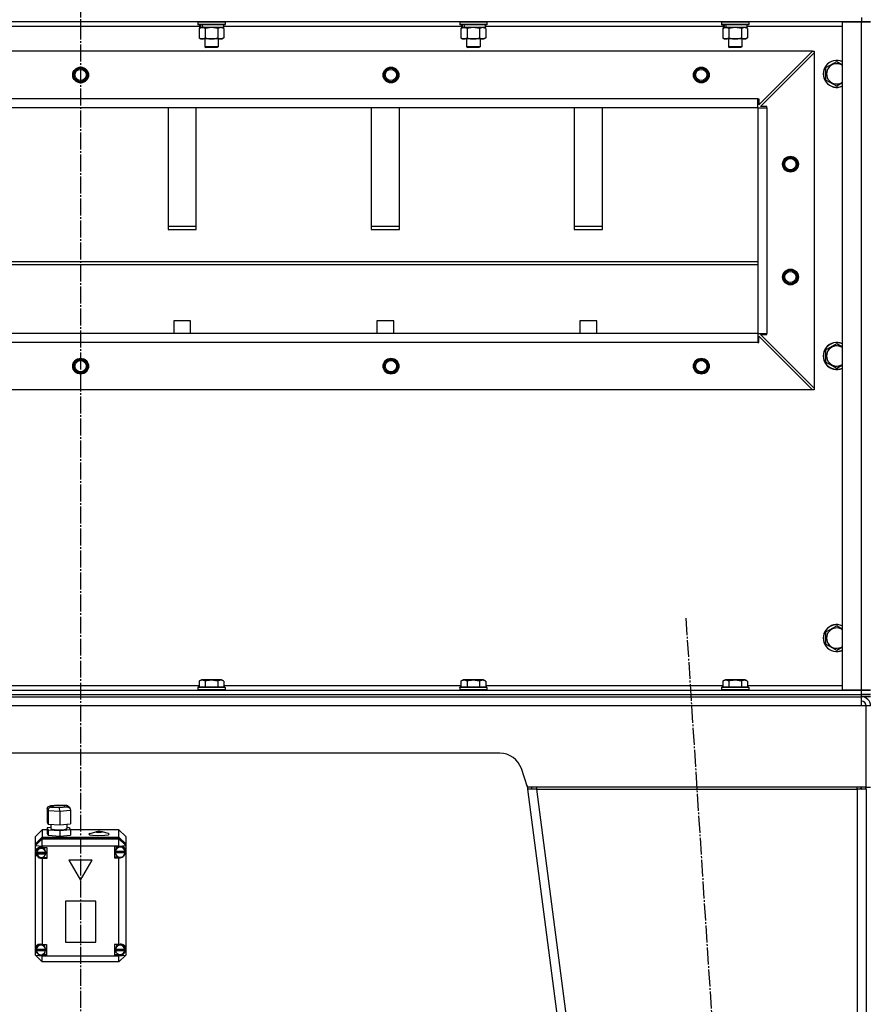
# Model space of a CAD drawing. Units: millimetres. Extents: x 0 to 32620, y -11 to 22275.
# Drawn here: x 24220 to 24972, y 15804 to 16676 of the extents above; entities that cross this region are included whole.
import ezdxf

# ---------------------------------------------------------------- set-up
doc = ezdxf.new("R2010")
doc.units = ezdxf.units.MM
doc.linetypes.add('K5LT_AXLED', pattern=[19.5, 15, -1.5, 1.5, -1.5])
doc.linetypes.add('K5LT_THIN', pattern=[0])
for name, color, linetype, true_color in [('OSI', 2, 'Continuous', 0xffff00), ('R', 1, 'Continuous', 0xff0000), ('WELDING', 7, 'Continuous', 0xffffff)]:
    doc.layers.add(name, color=color, linetype=linetype, true_color=true_color)

msp = doc.modelspace()

# ---------------------------------------------------------------- linework, layer by layer
at = {"layer": 'OSI', "color": 30, "linetype": 'K5LT_AXLED', "lineweight": 30, "true_color": 0xff8000}
for p, q in [((24274.23, 18604.28), (24274.23, 15133.28)), ((24810.53, 16145.97), (24934.93, 14226.59))]:
    msp.add_line(p, q, dxfattribs=at)
at = {"layer": 'R', "color": 7, "linetype": 'K5LT_THIN', "lineweight": 30}
for p, q in [((24966.23, 16674.28), (23582.23, 16674.28)), ((24378.23, 16673.98), (24378.41, 16674.28)), ((24378.23, 16673.98), (24378.23, 16672.08)), ((24402.23, 16673.98), (24378.23, 16673.98)), ((24402.23, 16673.98), (24402.06, 16674.28)), ((24402.23, 16673.98), (24402.23, 16672.08)), ((24610.23, 16673.98), (24610.41, 16674.28)), ((24610.23, 16673.98), (24610.23, 16672.08)), ((24634.23, 16673.98), (24610.23, 16673.98)), ((24634.23, 16673.98), (24634.06, 16674.28)), ((24634.23, 16673.98), (24634.23, 16672.08)), ((24842.23, 16673.98), (24842.41, 16674.28)), ((24842.23, 16673.98), (24842.23, 16672.08)), ((24866.23, 16673.98), (24842.23, 16673.98)), ((24866.23, 16673.98), (24866.06, 16674.28)), ((24866.23, 16673.98), (24866.23, 16672.08)), ((24949.23, 16082.28), (24949.23, 16674.28)), ((24949.23, 16674.28), (24966.23, 16674.28)), ((24966.23, 16678.28), (24966.23, 16674.28)), ((24966.23, 16674.28), (24974.23, 16674.28)), ((24966.23, 16082.28), (24966.23, 16674.28)), ((24974.23, 16674.28), (24966.23, 16674.28)), ((24379.73, 16670.28), (24168.73, 16670.28)), ((24402.23, 16672.08), (24378.23, 16672.08)), ((24378.23, 16672.08), (24378.41, 16671.78)), ((24402.06, 16671.78), (24378.41, 16671.78)), ((24379.26, 16668.43), (24380.73, 16669.28)), ((24379.26, 16668.43), (24379.26, 16660.13)), ((24379.73, 16671.78), (24379.73, 16669.28)), ((24380.68, 16669.28), (24379.73, 16669.28)), ((24380.68, 16669.28), (24381.55, 16669.28)), ((24381.55, 16669.28), (24382.01, 16669.28)), ((24382.01, 16669.28), (24382.51, 16669.28)), ((24400.73, 16669.28), (24382.51, 16669.28)), ((24384.75, 16668.43), (24384.75, 16660.13)), ((24395.72, 16668.43), (24395.72, 16660.13)), ((24401.2, 16668.43), (24399.73, 16669.28)), ((24400.73, 16671.78), (24400.73, 16669.28)), ((24611.73, 16670.28), (24400.73, 16670.28)), ((24401.2, 16668.43), (24401.2, 16660.13)), ((24402.23, 16672.08), (24402.06, 16671.78)), ((24634.23, 16672.08), (24610.23, 16672.08)), ((24610.23, 16672.08), (24610.41, 16671.78)), ((24634.06, 16671.78), (24610.41, 16671.78)), ((24611.26, 16668.43), (24612.73, 16669.28)), ((24611.26, 16668.43), (24611.26, 16660.13)), ((24611.73, 16671.78), (24611.73, 16669.28)), ((24612.68, 16669.28), (24611.73, 16669.28)), ((24612.68, 16669.28), (24613.55, 16669.28)), ((24613.55, 16669.28), (24614.01, 16669.28)), ((24614.01, 16669.28), (24614.51, 16669.28)), ((24632.73, 16669.28), (24614.51, 16669.28)), ((24616.75, 16668.43), (24616.75, 16660.13)), ((24627.72, 16668.43), (24627.72, 16660.13)), ((24633.2, 16668.43), (24631.73, 16669.28)), ((24632.73, 16671.78), (24632.73, 16669.28)), ((24843.73, 16670.28), (24632.73, 16670.28)), ((24633.2, 16668.43), (24633.2, 16660.13)), ((24634.23, 16672.08), (24634.06, 16671.78)), ((24866.23, 16672.08), (24842.23, 16672.08)), ((24842.23, 16672.08), (24842.41, 16671.78)), ((24866.06, 16671.78), (24842.41, 16671.78)), ((24843.26, 16668.43), (24844.73, 16669.28)), ((24843.26, 16668.43), (24843.26, 16660.13)), ((24843.73, 16671.78), (24843.73, 16669.28)), ((24844.68, 16669.28), (24843.73, 16669.28)), ((24844.68, 16669.28), (24845.55, 16669.28)), ((24845.55, 16669.28), (24846.01, 16669.28)), ((24846.01, 16669.28), (24846.51, 16669.28)), ((24864.73, 16669.28), (24846.51, 16669.28)), ((24848.75, 16668.43), (24848.75, 16660.13)), ((24859.72, 16668.43), (24859.72, 16660.13)), ((24865.2, 16668.43), (24863.73, 16669.28)), ((24864.73, 16671.78), (24864.73, 16669.28)), ((24949.23, 16670.28), (24864.73, 16670.28)), ((24865.2, 16668.43), (24865.2, 16660.13)), ((24866.23, 16672.08), (24866.06, 16671.78)), ((24379.26, 16660.13), (24380.73, 16659.28)), ((24382.01, 16659.28), (24380.73, 16659.28)), ((24399.73, 16659.28), (24382.01, 16659.28)), ((24384.23, 16659.28), (24384.23, 16652.36)), ((24396.23, 16659.28), (24396.23, 16652.36)), ((24401.2, 16660.13), (24399.73, 16659.28)), ((24611.26, 16660.13), (24612.73, 16659.28)), ((24614.01, 16659.28), (24612.73, 16659.28)), ((24631.73, 16659.28), (24614.01, 16659.28)), ((24616.23, 16659.28), (24616.23, 16652.36)), ((24628.23, 16659.28), (24628.23, 16652.36)), ((24633.2, 16660.13), (24631.73, 16659.28)), ((24843.26, 16660.13), (24844.73, 16659.28)), ((24846.01, 16659.28), (24844.73, 16659.28)), ((24863.73, 16659.28), (24846.01, 16659.28)), ((24848.23, 16659.28), (24848.23, 16652.36)), ((24860.23, 16659.28), (24860.23, 16652.36)), ((24865.2, 16660.13), (24863.73, 16659.28)), ((24922.73, 16648.28), (23625.73, 16648.28)), ((24396.23, 16652.36), (24384.23, 16652.36)), ((24384.23, 16652.36), (24385.23, 16651.78)), ((24395.23, 16651.78), (24385.23, 16651.78)), ((24396.23, 16652.36), (24395.23, 16651.78)), ((24628.23, 16652.36), (24616.23, 16652.36)), ((24616.23, 16652.36), (24617.23, 16651.78)), ((24627.23, 16651.78), (24617.23, 16651.78)), ((24628.23, 16652.36), (24627.23, 16651.78)), ((24860.23, 16652.36), (24848.23, 16652.36)), ((24848.23, 16652.36), (24849.23, 16651.78)), ((24859.23, 16651.78), (24849.23, 16651.78)), ((24860.23, 16652.36), (24859.23, 16651.78)), ((24875.23, 16600.78), (24922.73, 16648.28)), ((24922.73, 16648.28), (24924.23, 16648.28)), ((24924.23, 16648.28), (24924.23, 16646.78)), ((24876.73, 16599.28), (24924.23, 16646.78)), ((24924.23, 16646.78), (24924.23, 16349.78)), ((24934.73, 16633.77), (24944.23, 16639.25)), ((24934.73, 16622.8), (24934.73, 16633.77)), ((24944.23, 16617.31), (24934.73, 16622.8)), ((24874.23, 16606.28), (23674.23, 16606.28)), ((24874.23, 16598.28), (24874.23, 16606.28)), ((24874.23, 16606.28), (24875.23, 16606.28)), ((24875.23, 16606.28), (24875.23, 16600.78)), ((24874.23, 16598.28), (23674.23, 16598.28)), ((24351.73, 16598.28), (24351.73, 16490.37)), ((24376.73, 16490.37), (24376.73, 16598.28)), ((24531.73, 16598.28), (24531.73, 16490.37)), ((24556.73, 16490.37), (24556.73, 16598.28)), ((24711.73, 16598.28), (24711.73, 16490.37)), ((24736.73, 16490.37), (24736.73, 16598.28)), ((24874.23, 16598.28), (24874.23, 16398.28)), ((24874.23, 16598.28), (24882.23, 16598.28)), ((24874.23, 16598.28), (24874.23, 16398.28)), ((24882.23, 16599.28), (24876.73, 16599.28)), ((24882.23, 16598.28), (24882.23, 16599.28)), ((24882.23, 16598.28), (24882.23, 16398.28)), ((24376.73, 16492.94), (24351.73, 16492.94)), ((24351.73, 16490.37), (24376.73, 16490.37)), ((24556.73, 16492.94), (24531.73, 16492.94)), ((24531.73, 16490.37), (24556.73, 16490.37)), ((24736.73, 16492.94), (24711.73, 16492.94)), ((24711.73, 16490.37), (24736.73, 16490.37)), ((23674.23, 16461.94), (24874.23, 16461.94)), ((23674.23, 16459.37), (24874.23, 16459.37)), ((24356.73, 16409.37), (24356.73, 16398.28)), ((24371.73, 16409.37), (24356.73, 16409.37)), ((24371.73, 16398.28), (24371.73, 16409.37)), ((24551.73, 16409.37), (24536.73, 16409.37)), ((24536.73, 16409.37), (24536.73, 16398.28)), ((24551.73, 16398.28), (24551.73, 16409.37)), ((24716.73, 16409.37), (24716.73, 16398.28)), ((24731.73, 16409.37), (24716.73, 16409.37)), ((24731.73, 16398.28), (24731.73, 16409.37)), ((24874.23, 16398.28), (23674.23, 16398.28)), ((24874.23, 16398.28), (23674.23, 16398.28)), ((24874.23, 16398.28), (24874.23, 16390.28)), ((24874.23, 16398.28), (24882.23, 16398.28)), ((24875.23, 16390.28), (24875.23, 16395.78)), ((24875.23, 16395.78), (24922.73, 16348.28)), ((24876.73, 16397.28), (24882.23, 16397.28)), ((24924.23, 16349.78), (24876.73, 16397.28)), ((24882.23, 16397.28), (24882.23, 16398.28)), ((24874.23, 16390.28), (23674.23, 16390.28)), ((24874.23, 16390.28), (24875.23, 16390.28)), ((24934.73, 16383.77), (24944.23, 16389.25)), ((24934.73, 16372.8), (24934.73, 16383.77)), ((24944.23, 16367.31), (24934.73, 16372.8)), ((24922.73, 16348.28), (23625.73, 16348.28)), ((24924.23, 16348.28), (24922.73, 16348.28)), ((24924.23, 16349.78), (24924.23, 16348.28)), ((24934.73, 16133.77), (24944.23, 16139.25)), ((24934.73, 16122.8), (24934.73, 16133.77)), ((24944.23, 16117.31), (24934.73, 16122.8)), ((24379.26, 16090.13), (24381.26, 16091.28)), ((24379.26, 16090.13), (24379.26, 16084.78)), ((24398, 16091.28), (24381.26, 16091.28)), ((24384.75, 16090.13), (24384.75, 16084.78)), ((24395.72, 16090.13), (24395.72, 16084.78)), ((24399.2, 16091.28), (24398, 16091.28)), ((24401.2, 16090.13), (24399.2, 16091.28)), ((24401.2, 16090.13), (24401.2, 16084.78)), ((24611.26, 16090.13), (24613.26, 16091.28)), ((24611.26, 16090.13), (24611.26, 16084.78)), ((24630, 16091.28), (24613.26, 16091.28)), ((24616.75, 16090.13), (24616.75, 16084.78)), ((24627.72, 16090.13), (24627.72, 16084.78)), ((24631.2, 16091.28), (24630, 16091.28)), ((24633.2, 16090.13), (24631.2, 16091.28)), ((24633.2, 16090.13), (24633.2, 16084.78)), ((24843.26, 16090.13), (24845.26, 16091.28)), ((24843.26, 16090.13), (24843.26, 16084.78)), ((24862, 16091.28), (24845.26, 16091.28)), ((24848.75, 16090.13), (24848.75, 16084.78)), ((24859.72, 16090.13), (24859.72, 16084.78)), ((24863.2, 16091.28), (24862, 16091.28)), ((24865.2, 16090.13), (24863.2, 16091.28)), ((24865.2, 16090.13), (24865.2, 16084.78)), ((23582.23, 16082.28), (24966.23, 16082.28)), ((24169.2, 16086.28), (24379.26, 16086.28)), ((24378.23, 16084.48), (24378.41, 16084.78)), ((24378.23, 16084.48), (24378.23, 16082.58)), ((24400.62, 16084.48), (24378.23, 16084.48)), ((24378.23, 16082.58), (24378.41, 16082.28)), ((24400.62, 16082.58), (24378.23, 16082.58)), ((24400.47, 16084.78), (24378.41, 16084.78)), ((24402.06, 16084.78), (24400.47, 16084.78)), ((24402.23, 16084.48), (24400.62, 16084.48)), ((24402.23, 16082.58), (24400.62, 16082.58)), ((24401.2, 16086.28), (24611.26, 16086.28)), ((24402.23, 16084.48), (24402.06, 16084.78)), ((24402.23, 16082.58), (24402.06, 16082.28)), ((24402.23, 16084.48), (24402.23, 16082.58)), ((24610.23, 16084.48), (24610.41, 16084.78)), ((24610.23, 16084.48), (24610.23, 16082.58)), ((24632.62, 16084.48), (24610.23, 16084.48)), ((24610.23, 16082.58), (24610.41, 16082.28)), ((24632.62, 16082.58), (24610.23, 16082.58)), ((24632.47, 16084.78), (24610.41, 16084.78)), ((24634.06, 16084.78), (24632.47, 16084.78)), ((24634.23, 16084.48), (24632.62, 16084.48)), ((24634.23, 16082.58), (24632.62, 16082.58)), ((24633.2, 16086.28), (24843.26, 16086.28)), ((24634.23, 16084.48), (24634.06, 16084.78)), ((24634.23, 16082.58), (24634.06, 16082.28)), ((24634.23, 16084.48), (24634.23, 16082.58)), ((24842.23, 16084.48), (24842.41, 16084.78)), ((24842.23, 16084.48), (24842.23, 16082.58)), ((24864.62, 16084.48), (24842.23, 16084.48)), ((24842.23, 16082.58), (24842.41, 16082.28)), ((24864.62, 16082.58), (24842.23, 16082.58)), ((24864.47, 16084.78), (24842.41, 16084.78)), ((24866.06, 16084.78), (24864.47, 16084.78)), ((24866.23, 16084.48), (24864.62, 16084.48)), ((24866.23, 16082.58), (24864.62, 16082.58)), ((24865.2, 16086.28), (24949.23, 16086.28)), ((24866.23, 16084.48), (24866.06, 16084.78)), ((24866.23, 16082.58), (24866.06, 16082.28)), ((24866.23, 16084.48), (24866.23, 16082.58)), ((24966.23, 16082.28), (24949.23, 16082.28)), ((24974.23, 16082.28), (24966.23, 16082.28)), ((24966.23, 16082.28), (24974.23, 16082.28)), ((24966.23, 16078.28), (24966.23, 16082.28)), ((23582.23, 16078.28), (24966.23, 16078.28)), ((23582.23, 16078.28), (24966.23, 16078.28)), ((23582.23, 16076.28), (24966.23, 16076.28)), ((24974.23, 16078.28), (24966.23, 16078.28)), ((24966.23, 16076.28), (24966.23, 16078.28)), ((24966.23, 16078.28), (24974.23, 16078.28)), ((24966.23, 16068.28), (24966.23, 16076.28)), ((24974.23, 16076.28), (24966.23, 16076.28)), ((24966.23, 16068.28), (23582.23, 16068.28)), ((24970.23, 16068.28), (24966.23, 16068.28)), ((24970.23, 15996.28), (24970.23, 16068.28)), ((24974.23, 16068.28), (24970.23, 16068.28)), ((24645.82, 16026.28), (23902.65, 16026.28)), ((24670.23, 15996.28), (24664.79, 16012.61)), ((24669.8, 15997.56), (24670.23, 15994.28)), ((24970.23, 15996.28), (24670.23, 15996.28)), ((24674.2, 15994.8), (24670.23, 15994.28)), ((24678.3, 15994.28), (24670.23, 15994.28)), ((24670.23, 15994.28), (24880.23, 14382.28)), ((24674.2, 15994.8), (24674.01, 15996.28)), ((24678.3, 15994.28), (24674.2, 15994.8)), ((24678.3, 15996.28), (24678.3, 15994.28)), ((24678.3, 15994.28), (24888.3, 14382.28)), ((24678.3, 15994.28), (24962.23, 15994.28)), ((24962.23, 15994.28), (24962.23, 15996.28)), ((24962.23, 15994.8), (24965.06, 15994.65)), ((24970.23, 15994.28), (24962.23, 15994.28)), ((24962.23, 15994.28), (24962.23, 14382.28)), ((24965.06, 15994.65), (24966.23, 15994.3)), ((24966.23, 15994.3), (24966.23, 15994.28)), ((24970.23, 15996.28), (24974.23, 15996.28)), ((24970.23, 15994.28), (24970.23, 14382.28)), ((24244.54, 15976.92), (24245.33, 15978.84)), ((24245.35, 15975.37), (24244.54, 15976.92)), ((24244.54, 15976.92), (24244.54, 15965.03)), ((24245.33, 15978.84), (24247.12, 15979.68)), ((24247.12, 15979.68), (24247.66, 15979.69)), ((24247.15, 15979.69), (24254.32, 15980.34)), ((24254.36, 15980.3), (24247.66, 15979.69)), ((24247.66, 15979.69), (24248.22, 15978.61)), ((24248.22, 15978.61), (24255.48, 15978.13)), ((24249.68, 15979.63), (24249.01, 15979.26)), ((24249.01, 15979.26), (24249.79, 15978.88)), ((24253.05, 15980), (24249.68, 15979.63)), ((24249.79, 15978.88), (24252.12, 15978.58)), ((24252.12, 15978.58), (24256.4, 15978.53)), ((24257.33, 15979.95), (24253.05, 15980)), ((24254.32, 15980.34), (24262.05, 15979.83)), ((24254.32, 15980.33), (24254.32, 15980.34)), ((24254.32, 15980.34), (24254.36, 15980.3)), ((24261.62, 15979.82), (24254.36, 15980.3)), ((24255.48, 15978.13), (24262.19, 15978.74)), ((24265.3, 15975.56), (24255.73, 15974.69)), ((24256.4, 15978.53), (24259.78, 15978.9)), ((24259.66, 15979.65), (24257.33, 15979.95)), ((24260.44, 15979.26), (24259.66, 15979.65)), ((24259.78, 15978.9), (24260.44, 15979.26)), ((24262.09, 15979.83), (24261.62, 15979.82)), ((24262.19, 15978.74), (24261.62, 15979.82)), ((24262.59, 15979.74), (24262.09, 15979.83)), ((24262.19, 15978.74), (24264.25, 15977.86)), ((24264.16, 15978.47), (24262.59, 15979.74)), ((24264.18, 15978.44), (24264.96, 15976.94)), ((24264.25, 15977.86), (24264.94, 15976.98)), ((24264.94, 15976.98), (24265.3, 15975.56)), ((24265.3, 15975.56), (24265.3, 15963.67)), ((24245.35, 15975.37), (24245.35, 15963.48)), ((24255.73, 15974.69), (24245.35, 15975.37)), ((24255.73, 15974.69), (24255.73, 15962.8)), ((24240.23, 15958.32), (24234.23, 15952.37)), ((24240.23, 15958.32), (24240.23, 15951.86)), ((24244.54, 15958.32), (24240.23, 15958.32)), ((24244.54, 15965.03), (24245.35, 15963.48)), ((24247.88, 15960.38), (24244.54, 15960.08)), ((24244.54, 15960.08), (24244.54, 15955.12)), ((24244.54, 15960.08), (24245.35, 15958.53)), ((24245.35, 15963.48), (24255.73, 15962.8)), ((24245.35, 15958.53), (24245.35, 15953.57)), ((24245.35, 15958.53), (24255.73, 15957.85)), ((24247.88, 15963.32), (24247.88, 15959.43)), ((24247.88, 15959.43), (24248.66, 15959)), ((24248.66, 15959), (24251.01, 15958.65)), ((24251.01, 15958.65), (24255.23, 15958.49)), ((24255.23, 15958.49), (24260.07, 15958.8)), ((24255.73, 15962.8), (24265.3, 15963.67)), ((24255.73, 15957.85), (24265.3, 15958.72)), ((24260.07, 15958.8), (24261.77, 15959.26)), ((24261.77, 15959.26), (24261.89, 15959.43)), ((24261.89, 15963.36), (24261.89, 15959.43)), ((24264.49, 15960.26), (24261.89, 15960.44)), ((24265.3, 15958.72), (24264.49, 15960.26)), ((24265.3, 15958.72), (24265.3, 15953.76)), ((24308.23, 15958.32), (24265.3, 15958.32)), ((24308.23, 15951.86), (24308.23, 15958.32)), ((24308.23, 15958.32), (24314.23, 15952.37)), ((24234.23, 15945.92), (24234.23, 15952.37)), ((24234.23, 15945.92), (24240.23, 15951.86)), ((24234.23, 15945.78), (24240.23, 15951.73)), ((24234.23, 15944.57), (24240.23, 15950.52)), ((24240.23, 15951.86), (24308.23, 15951.86)), ((24240.23, 15951.73), (24308.23, 15951.73)), ((24240.23, 15951.73), (24240.23, 15950.52)), ((24240.23, 15943.77), (24240.23, 15950.52)), ((24240.23, 15950.52), (24308.23, 15950.52)), ((24244.54, 15955.12), (24245.35, 15953.57)), ((24245.35, 15953.57), (24255.73, 15952.89)), ((24255.73, 15957.85), (24255.73, 15952.89)), ((24255.73, 15952.89), (24265.3, 15953.76)), ((24282.35, 15955.09), (24281.52, 15954.58)), ((24281.52, 15954.58), (24282.31, 15954.08)), ((24282.31, 15954.08), (24284.67, 15953.65)), ((24282.35, 15955.09), (24287.94, 15956.72)), ((24284.67, 15953.65), (24288.83, 15953.38)), ((24287.94, 15956.72), (24287.67, 15956.56)), ((24287.67, 15956.56), (24288.44, 15956.3)), ((24289.4, 15956.92), (24287.94, 15956.72)), ((24288.44, 15956.3), (24290.46, 15956.17)), ((24288.83, 15953.38), (24295.64, 15953.56)), ((24291.63, 15956.93), (24289.4, 15956.92)), ((24290.46, 15956.17), (24292.56, 15956.27)), ((24293.25, 15956.72), (24291.63, 15956.93)), ((24292.56, 15956.27), (24293.51, 15956.54)), ((24298.84, 15955.09), (24293.25, 15956.72)), ((24293.51, 15956.54), (24293.25, 15956.72)), ((24295.64, 15953.56), (24298.87, 15954.08)), ((24299.67, 15954.6), (24298.84, 15955.09)), ((24298.87, 15954.08), (24299.67, 15954.6)), ((24308.23, 15951.86), (24314.23, 15945.92)), ((24308.23, 15950.52), (24308.23, 15951.73)), ((24308.23, 15951.73), (24314.23, 15945.78)), ((24314.23, 15944.57), (24308.23, 15950.52)), ((24308.23, 15943.77), (24308.23, 15950.52)), ((24314.23, 15952.37), (24314.23, 15945.92)), ((24234.23, 15945.78), (24234.23, 15945.92)), ((24234.23, 15944.57), (24234.23, 15945.78)), ((24234.23, 15944.57), (24240.23, 15943.77)), ((24234.23, 15854.08), (24234.23, 15944.57)), ((24235.28, 15941.32), (24234.38, 15938.82)), ((24237.46, 15942.76), (24235.28, 15941.32)), ((24236.08, 15940.88), (24235.37, 15938.62)), ((24238.08, 15942.37), (24236.08, 15940.88)), ((24240.23, 15942.69), (24237.46, 15942.76)), ((24240.57, 15942.4), (24238.08, 15942.37)), ((24240.23, 15943.77), (24240.23, 15942.76)), ((24308.23, 15943.77), (24240.23, 15943.77)), ((24240.23, 15942.76), (24240.23, 15942.69)), ((24240.23, 15942.76), (24244.37, 15942.76)), ((24242.6, 15940.97), (24240.57, 15942.4)), ((24243.38, 15938.62), (24242.6, 15940.97)), ((24244.37, 15942.76), (24244.37, 15932.85)), ((24308.23, 15943.46), (24304.34, 15943.46)), ((24304.34, 15943.46), (24304.34, 15933.56)), ((24305.77, 15941.92), (24304.91, 15939.46)), ((24307.89, 15943.46), (24305.77, 15941.92)), ((24308.23, 15943.77), (24314.23, 15944.57)), ((24308.23, 15943.46), (24308.23, 15943.77)), ((24308.23, 15943.34), (24308.23, 15943.46)), ((24310.92, 15943.41), (24309.98, 15943.66)), ((24312.98, 15941.8), (24310.92, 15943.41)), ((24313.76, 15939.32), (24312.98, 15941.8)), ((24314.23, 15945.92), (24314.23, 15945.78)), ((24314.23, 15945.78), (24314.23, 15944.57)), ((24314.23, 15944.57), (24314.23, 15940.32)), ((24234.38, 15938.82), (24234.37, 15938.6)), ((24234.37, 15938.61), (24235.16, 15935.95)), ((24234.37, 15938.6), (24235.15, 15935.83)), ((24235.15, 15935.83), (24237.25, 15933.72)), ((24235.16, 15935.95), (24237.27, 15934.12)), ((24235.37, 15937.94), (24235.37, 15938.62)), ((24235.42, 15938.56), (24235.42, 15938.42)), ((24243.33, 15938.42), (24235.42, 15938.42)), ((24235.42, 15937.31), (24243.33, 15937.31)), ((24235.42, 15937.17), (24235.42, 15937.31)), ((24235.42, 15937.17), (24243.33, 15937.17)), ((24237.25, 15933.72), (24240.01, 15932.92)), ((24237.27, 15934.12), (24240.03, 15933.7)), ((24240.01, 15932.92), (24240.23, 15932.93)), ((24240.03, 15933.7), (24240.23, 15933.74)), ((24240.23, 15933.74), (24240.23, 15932.93)), ((24244.37, 15933.66), (24240.23, 15933.66)), ((24240.23, 15932.93), (24240.23, 15932.85)), ((24244.37, 15932.85), (24240.23, 15932.85)), ((24240.23, 15932.85), (24240.23, 15856.89)), ((24243.33, 15938.42), (24243.33, 15938.56)), ((24243.38, 15937.94), (24243.33, 15938.56)), ((24243.33, 15937.31), (24243.38, 15937.94)), ((24243.33, 15937.31), (24243.33, 15937.17)), ((24243.38, 15937.94), (24243.38, 15938.62)), ((24304.34, 15934.36), (24307.89, 15934.36)), ((24304.34, 15933.56), (24308.23, 15933.56)), ((24304.91, 15939.46), (24304.91, 15939.32)), ((24304.91, 15938.64), (24304.91, 15939.32)), ((24304.91, 15938.56), (24313.76, 15938.56)), ((24304.91, 15938.42), (24304.91, 15938.56)), ((24304.91, 15938.42), (24313.76, 15938.42)), ((24304.95, 15939.21), (24304.95, 15939.08)), ((24313.73, 15939.08), (24304.95, 15939.08)), ((24308.23, 15934.26), (24308.23, 15933.68)), ((24308.23, 15933.56), (24308.23, 15933.68)), ((24308.23, 15856.89), (24308.23, 15933.56)), ((24312.68, 15935.63), (24314.15, 15937.99)), ((24313.73, 15939.08), (24313.73, 15939.21)), ((24313.73, 15939.21), (24313.76, 15938.64)), ((24313.76, 15938.64), (24313.76, 15939.32)), ((24313.76, 15938.64), (24313.76, 15938.56)), ((24313.76, 15938.56), (24313.76, 15938.42)), ((24314.15, 15937.99), (24314.23, 15938.31)), ((24314.23, 15940.32), (24314.23, 15938.31)), ((24314.23, 15938.31), (24314.23, 15853.3)), ((24284.62, 15931.47), (24263.84, 15931.47)), ((24263.84, 15931.47), (24274.23, 15913.64)), ((24263.92, 15931.47), (24274.23, 15913.77)), ((24274.23, 15913.77), (24284.55, 15931.47)), ((24274.23, 15913.64), (24284.62, 15931.47)), ((24274.23, 15913.77), (24274.23, 15913.64)), ((24287.72, 15895.21), (24260.74, 15895.21)), ((24260.74, 15895.21), (24260.74, 15858.76)), ((24287.72, 15858.76), (24287.72, 15895.21)), ((24234.23, 15851.41), (24234.23, 15854.08)), ((24235.6, 15855.15), (24234.83, 15852.74)), ((24237.64, 15856.68), (24235.6, 15855.15)), ((24240.2, 15856.76), (24237.64, 15856.68)), ((24240.23, 15856.89), (24240.23, 15856.75)), ((24240.23, 15856.89), (24244.05, 15856.89)), ((24240.44, 15856.69), (24240.23, 15856.75)), ((24242.48, 15855.16), (24240.44, 15856.69)), ((24243.26, 15852.74), (24242.48, 15855.16)), ((24244.05, 15856.89), (24244.05, 15846.98)), ((24260.74, 15858.9), (24287.72, 15858.9)), ((24260.74, 15858.76), (24287.72, 15858.76)), ((24304.26, 15856.89), (24304.26, 15846.98)), ((24308.23, 15856.89), (24304.26, 15856.89)), ((24305.96, 15855.29), (24305.09, 15852.91)), ((24308.07, 15856.71), (24305.96, 15855.29)), ((24310.62, 15856.66), (24308.07, 15856.71)), ((24308.23, 15856.78), (24308.23, 15856.89)), ((24312.66, 15855.15), (24310.62, 15856.66)), ((24313.44, 15852.74), (24312.66, 15855.15)), ((24234.23, 15847.46), (24234.23, 15851.41)), ((24234.23, 15851.41), (24235.71, 15849.05)), ((24234.23, 15847.46), (24240.23, 15841.52)), ((24234.23, 15847.46), (24240.23, 15846.66)), ((24234.83, 15852.07), (24234.83, 15852.74)), ((24234.86, 15852.55), (24234.86, 15852.42)), ((24243.24, 15852.42), (24234.86, 15852.42)), ((24234.86, 15851.59), (24243.24, 15851.59)), ((24234.86, 15851.45), (24234.86, 15851.59)), ((24234.86, 15851.45), (24243.24, 15851.45)), ((24235.71, 15849.05), (24237.81, 15847.94)), ((24240.23, 15847.93), (24240.23, 15847.12)), ((24244.05, 15847.79), (24240.23, 15847.79)), ((24240.23, 15847.12), (24240.23, 15846.98)), ((24240.23, 15846.98), (24240.23, 15846.66)), ((24244.05, 15846.98), (24240.23, 15846.98)), ((24240.23, 15841.52), (24240.23, 15846.66)), ((24240.23, 15846.66), (24308.23, 15846.66)), ((24243.24, 15852.42), (24243.24, 15852.55)), ((24243.26, 15852.07), (24243.24, 15852.55)), ((24243.24, 15851.59), (24243.26, 15852.07)), ((24243.24, 15851.59), (24243.24, 15851.45)), ((24243.26, 15852.07), (24243.26, 15852.74)), ((24304.26, 15847.79), (24308.23, 15847.79)), ((24304.26, 15846.98), (24308.23, 15846.98)), ((24305.09, 15852.91), (24305.08, 15852.74)), ((24305.08, 15852.07), (24305.08, 15852.74)), ((24305.11, 15852.52), (24305.11, 15852.39)), ((24313.42, 15852.39), (24305.11, 15852.39)), ((24305.11, 15851.45), (24305.11, 15851.59)), ((24305.11, 15851.59), (24313.41, 15851.59)), ((24305.11, 15851.45), (24313.41, 15851.45)), ((24308.23, 15847.9), (24308.23, 15847.09)), ((24308.23, 15846.66), (24314.23, 15847.46)), ((24308.23, 15841.52), (24314.23, 15847.46)), ((24308.23, 15846.98), (24308.23, 15847.09)), ((24308.23, 15846.66), (24308.23, 15846.98)), ((24308.23, 15841.52), (24308.23, 15846.66)), ((24313.41, 15851.59), (24313.44, 15852.07)), ((24313.41, 15851.59), (24313.41, 15851.45)), ((24313.42, 15852.39), (24313.42, 15852.52)), ((24313.44, 15852.07), (24313.42, 15852.52)), ((24313.44, 15852.07), (24313.44, 15852.74)), ((24314.23, 15853.3), (24314.23, 15852.19)), ((24314.23, 15852.19), (24314.23, 15847.46)), ((24308.23, 15841.52), (24240.23, 15841.52))]:
    msp.add_line(p, q, dxfattribs=at)
for centre, radius in [((24274.23, 16627.28), 7), ((24274.23, 16627.28), 6.5), ((24274.23, 16627.28), 6), ((24274.23, 16627.28), 5), ((24549.23, 16627.28), 7), ((24549.23, 16627.28), 6.5), ((24549.23, 16627.28), 6), ((24549.23, 16627.28), 5), ((24824.23, 16627.28), 7), ((24824.23, 16627.28), 6.5), ((24824.23, 16627.28), 6), ((24824.23, 16627.28), 5), ((24903.23, 16548.28), 7), ((24903.23, 16548.28), 6.5), ((24903.23, 16548.28), 6), ((24903.23, 16548.28), 5), ((24903.23, 16448.28), 7), ((24903.23, 16448.28), 6.5), ((24903.23, 16448.28), 6), ((24903.23, 16448.28), 5), ((24274.23, 16369.28), 7), ((24274.23, 16369.28), 6.5), ((24274.23, 16369.28), 6), ((24274.23, 16369.28), 5), ((24549.23, 16369.28), 7), ((24549.23, 16369.28), 6.5), ((24549.23, 16369.28), 6), ((24549.23, 16369.28), 5), ((24824.23, 16369.28), 7), ((24824.23, 16369.28), 6.5), ((24824.23, 16369.28), 6), ((24824.23, 16369.28), 5)]:
    msp.add_circle(centre, radius, dxfattribs=at)
for centre, radius, start, end in [((24944.23, 16628.28), 12, 65.37568, 294.62432), ((24944.23, 16628.28), 11.83, 64.99048, 295.00952), ((24944.23, 16628.28), 8.97, 56.1336, 303.8664), ((24944.23, 16378.28), 12, 65.37568, 294.62432), ((24944.23, 16378.28), 11.83, 64.99048, 295.00952), ((24944.23, 16378.28), 8.97, 56.1336, 303.8664), ((24944.23, 16128.28), 12, 65.37568, 294.62432), ((24944.23, 16128.28), 11.83, 64.99048, 295.00952), ((24944.23, 16128.28), 8.97, 56.1336, 303.8664), ((24966.23, 16068.28), 8, 0, 89.99862), ((24966.23, 16068.28), 4, 0, 90), ((24645.82, 16006.28), 20, 18.43495, 90), ((24962.23, 15994.28), 4, 0, 30), ((24962.23, 15994.28), 8, 0, 14.47751)]:
    msp.add_arc(centre, radius, start, end, dxfattribs=at)
for centre, major_axis, ratio, start_param, end_param in [((24390.23, 16667.11), (6.17, -22.4), 0.379473, 4.399328, 4.511721), ((24390.23, 16674.21), (6.17, -22.4), 0.379473, 4.716306, 4.828907), ((24622.23, 16667.11), (6.17, -22.4), 0.379473, 4.399328, 4.511721), ((24622.23, 16674.21), (6.17, -22.4), 0.379473, 4.716306, 4.828907), ((24854.23, 16667.11), (6.17, -22.4), 0.379473, 4.399328, 4.511721), ((24854.23, 16674.21), (6.17, -22.4), 0.379473, 4.716306, 4.828907), ((24248.22, 15975.63), (-1.68, -2.57), 0.908874, 3.764704, 5.335501), ((24255.48, 15975.16), (-0.04, 3.01), 0.079269, 4.556327, 6.127124), ((24239.37, 15937.81), (4.01, 0), 0.990916, 0.154784, 2.986809), ((24309.34, 15938.51), (4.43, 0), 0.990916, 0.130342, 3.01125), ((24309.34, 15938.66), (-3.77, -3.77), 0.873453, 2.627312, 4.216937), ((24239.37, 15937.94), (-4.01, 0), 0.990916, 6.128401, 6.283185), ((24239.37, 15937.94), (-4.01, 0), 0.990916, 0, 0.160694), ((24239.37, 15937.81), (-4.01, 0), 0.990916, 0.160694, 2.980898), ((24309.34, 15938.64), (-4.43, 0), 0.990916, 6.152843, 6.283185), ((24309.34, 15938.64), (-4.43, 0), 0.990916, 0, 0.0202), ((24309.34, 15938.51), (-4.43, 0), 0.990916, 0.0202, 3.121393), ((24309.34, 15938.66), (-3.77, -3.77), 0.873453, 0.630342, 2.219967), ((24239.05, 15852.1), (3.77, -3.77), 0.873453, 2.04951, 3.586804), ((24239.05, 15851.94), (4.22, 0), 0.990916, 0.115926, 3.025666), ((24309.26, 15851.94), (4.18, 0), 0.990916, 0.108814, 3.032779), ((24309.26, 15852.07), (-3.77, -3.77), 0.873453, 2.535965, 4.20223), ((24239.05, 15852.1), (3.77, -3.77), 0.873453, 4.132288, 5.669582), ((24239.05, 15852.07), (-4.22, 0), 0.990916, 6.167259, 6.283185), ((24239.05, 15852.07), (-4.22, 0), 0.990916, 0, 0.11569), ((24239.05, 15851.94), (-4.22, 0), 0.990916, 0.11569, 3.025903), ((24309.26, 15852.07), (-4.18, 0), 0.990916, 6.174371, 6.283185), ((24309.26, 15852.07), (-4.18, 0), 0.990916, 0, 0.116709), ((24309.26, 15851.94), (-4.18, 0), 0.990916, 0.116709, 3.024884), ((24309.26, 15852.07), (-3.77, -3.77), 0.873453, 0.645049, 2.311314), ((24309.26, 15852.74), (5, 0), 0.990916, 4.504595, 6.17086)]:
    msp.add_ellipse(centre, major_axis=major_axis, ratio=ratio, start_param=start_param, end_param=end_param, dxfattribs=at)
at = {"layer": 'WELDING', "color": 7, "linetype": 'K5LT_THIN', "lineweight": 30}
for p, q in [((24384.82, 16668.45), (24384.75, 16668.43)), ((24390.23, 16669.28), (24384.82, 16668.45)), ((24395.72, 16668.43), (24390.23, 16669.28)), ((24395.74, 16668.44), (24395.72, 16668.43)), ((24398.46, 16669.28), (24395.74, 16668.44)), ((24401.2, 16668.43), (24398.46, 16669.28)), ((24616.82, 16668.45), (24616.75, 16668.43)), ((24622.23, 16669.28), (24616.82, 16668.45)), ((24627.72, 16668.43), (24622.23, 16669.28)), ((24627.74, 16668.44), (24627.72, 16668.43)), ((24630.46, 16669.28), (24627.74, 16668.44)), ((24633.2, 16668.43), (24630.46, 16669.28)), ((24848.82, 16668.45), (24848.75, 16668.43)), ((24854.23, 16669.28), (24848.82, 16668.45)), ((24859.72, 16668.43), (24854.23, 16669.28)), ((24859.74, 16668.44), (24859.72, 16668.43)), ((24862.46, 16669.28), (24859.74, 16668.44)), ((24865.2, 16668.43), (24862.46, 16669.28)), ((24944.23, 16639.25), (24949.23, 16636.36)), ((24949.23, 16620.2), (24944.23, 16617.31)), ((24944.23, 16389.25), (24949.23, 16386.36)), ((24949.23, 16370.2), (24944.23, 16367.31)), ((24944.23, 16139.25), (24949.23, 16136.36)), ((24949.23, 16120.2), (24944.23, 16117.31)), ((24966.23, 15994.51), (24965.06, 15994.65)), ((24966.23, 15994.51), (24965.06, 15994.65))]:
    msp.add_line(p, q, dxfattribs=at)
for points, knots in [([(24382.01, 16669.28), (24381.84, 16669.28), (24381.57, 16669.26), (24381.19, 16669.21), (24380.91, 16669.14), (24380.5, 16669.02), (24379.97, 16668.82), (24379.5, 16668.57), (24379.26, 16668.43)], [0, 0, 0, 0, 1.548206, 2.616755, 3.724998, 4.291764, 6.613357, 9, 9, 9, 9]), ([(24384.75, 16668.43), (24384.5, 16668.57), (24384.07, 16668.8), (24383.46, 16669.04), (24382.96, 16669.18), (24382.48, 16669.26), (24382.17, 16669.28), (24382.01, 16669.28)], [0, 0, 0, 0, 2.217775, 3.830428, 5.353122, 6.582558, 8, 8, 8, 8]), ([(24614.01, 16669.28), (24613.84, 16669.28), (24613.57, 16669.26), (24613.19, 16669.21), (24612.91, 16669.14), (24612.5, 16669.02), (24611.97, 16668.82), (24611.5, 16668.57), (24611.26, 16668.43)], [0, 0, 0, 0, 1.548206, 2.616755, 3.724998, 4.291764, 6.613357, 9, 9, 9, 9]), ([(24616.75, 16668.43), (24616.5, 16668.57), (24616.07, 16668.8), (24615.46, 16669.04), (24614.96, 16669.18), (24614.48, 16669.26), (24614.17, 16669.28), (24614.01, 16669.28)], [0, 0, 0, 0, 2.217775, 3.830428, 5.353122, 6.582558, 8, 8, 8, 8]), ([(24846.01, 16669.28), (24845.84, 16669.28), (24845.57, 16669.26), (24845.19, 16669.21), (24844.91, 16669.14), (24844.5, 16669.02), (24843.97, 16668.82), (24843.5, 16668.57), (24843.26, 16668.43)], [0, 0, 0, 0, 1.548206, 2.616755, 3.724998, 4.291764, 6.613357, 9, 9, 9, 9]), ([(24848.75, 16668.43), (24848.5, 16668.57), (24848.07, 16668.8), (24847.46, 16669.04), (24846.96, 16669.18), (24846.48, 16669.26), (24846.17, 16669.28), (24846.01, 16669.28)], [0, 0, 0, 0, 2.217775, 3.830428, 5.353122, 6.582558, 8, 8, 8, 8]), ([(24379.26, 16660.13), (24379.55, 16659.96), (24379.99, 16659.74), (24380.55, 16659.53), (24380.93, 16659.41), (24381.29, 16659.34), (24381.65, 16659.29), (24381.89, 16659.28), (24382.01, 16659.28)], [0, 0, 0, 0, 2.905563, 4.375924, 5.511195, 6.679161, 7.850161, 9, 9, 9, 9]), ([(24382.01, 16659.28), (24382.13, 16659.28), (24382.38, 16659.29), (24382.75, 16659.34), (24383.12, 16659.42), (24383.58, 16659.56), (24384.12, 16659.79), (24384.54, 16660.01), (24384.75, 16660.13)], [0, 0, 0, 0, 1.192024, 2.404251, 3.60809, 4.765234, 6.955738, 9, 9, 9, 9]), ([(24384.75, 16660.13), (24385.39, 16659.94), (24386.33, 16659.71), (24387.48, 16659.5), (24388.17, 16659.4), (24388.77, 16659.34), (24389.38, 16659.3), (24389.99, 16659.28), (24390.6, 16659.28), (24391.2, 16659.31), (24391.88, 16659.36), (24392.71, 16659.46), (24394.03, 16659.68), (24395.05, 16659.94), (24395.72, 16660.13)], [0, 0, 0, 0, 2.72415, 3.912285, 4.716446, 5.530362, 6.353984, 7.180289, 7.997717, 8.810544, 9.605533, 10.761675, 12.184093, 15, 15, 15, 15]), ([(24395.72, 16660.13), (24396.04, 16659.94), (24396.51, 16659.71), (24397.09, 16659.5), (24397.43, 16659.4), (24397.73, 16659.34), (24398.03, 16659.3), (24398.34, 16659.28), (24398.64, 16659.28), (24398.94, 16659.31), (24399.29, 16659.36), (24399.7, 16659.46), (24400.36, 16659.68), (24400.87, 16659.94), (24401.2, 16660.13)], [0, 0, 0, 0, 2.72415, 3.912285, 4.716446, 5.530362, 6.353984, 7.180289, 7.997717, 8.810544, 9.605533, 10.761675, 12.184093, 15, 15, 15, 15]), ([(24611.26, 16660.13), (24611.55, 16659.96), (24611.99, 16659.74), (24612.55, 16659.53), (24612.93, 16659.41), (24613.29, 16659.34), (24613.65, 16659.29), (24613.89, 16659.28), (24614.01, 16659.28)], [0, 0, 0, 0, 2.905563, 4.375924, 5.511195, 6.679161, 7.850161, 9, 9, 9, 9]), ([(24614.01, 16659.28), (24614.13, 16659.28), (24614.38, 16659.29), (24614.75, 16659.34), (24615.12, 16659.42), (24615.58, 16659.56), (24616.12, 16659.79), (24616.54, 16660.01), (24616.75, 16660.13)], [0, 0, 0, 0, 1.192024, 2.404251, 3.60809, 4.765234, 6.955738, 9, 9, 9, 9]), ([(24616.75, 16660.13), (24617.39, 16659.94), (24618.33, 16659.71), (24619.48, 16659.5), (24620.17, 16659.4), (24620.77, 16659.34), (24621.38, 16659.3), (24621.99, 16659.28), (24622.6, 16659.28), (24623.2, 16659.31), (24623.88, 16659.36), (24624.71, 16659.46), (24626.03, 16659.68), (24627.05, 16659.94), (24627.72, 16660.13)], [0, 0, 0, 0, 2.72415, 3.912285, 4.716446, 5.530362, 6.353984, 7.180289, 7.997717, 8.810544, 9.605533, 10.761675, 12.184093, 15, 15, 15, 15]), ([(24627.72, 16660.13), (24628.04, 16659.94), (24628.51, 16659.71), (24629.09, 16659.5), (24629.43, 16659.4), (24629.73, 16659.34), (24630.03, 16659.3), (24630.34, 16659.28), (24630.64, 16659.28), (24630.94, 16659.31), (24631.29, 16659.36), (24631.7, 16659.46), (24632.36, 16659.68), (24632.87, 16659.94), (24633.2, 16660.13)], [0, 0, 0, 0, 2.72415, 3.912285, 4.716446, 5.530362, 6.353984, 7.180289, 7.997717, 8.810544, 9.605533, 10.761675, 12.184093, 15, 15, 15, 15]), ([(24843.26, 16660.13), (24843.55, 16659.96), (24843.99, 16659.74), (24844.55, 16659.53), (24844.93, 16659.41), (24845.29, 16659.34), (24845.65, 16659.29), (24845.89, 16659.28), (24846.01, 16659.28)], [0, 0, 0, 0, 2.905563, 4.375924, 5.511195, 6.679161, 7.850161, 9, 9, 9, 9]), ([(24846.01, 16659.28), (24846.13, 16659.28), (24846.38, 16659.29), (24846.75, 16659.34), (24847.12, 16659.42), (24847.58, 16659.56), (24848.12, 16659.79), (24848.54, 16660.01), (24848.75, 16660.13)], [0, 0, 0, 0, 1.192024, 2.404251, 3.60809, 4.765234, 6.955738, 9, 9, 9, 9]), ([(24848.75, 16660.13), (24849.39, 16659.94), (24850.33, 16659.71), (24851.48, 16659.5), (24852.17, 16659.4), (24852.77, 16659.34), (24853.38, 16659.3), (24853.99, 16659.28), (24854.6, 16659.28), (24855.2, 16659.31), (24855.88, 16659.36), (24856.71, 16659.46), (24858.03, 16659.68), (24859.05, 16659.94), (24859.72, 16660.13)], [0, 0, 0, 0, 2.72415, 3.912285, 4.716446, 5.530362, 6.353984, 7.180289, 7.997717, 8.810544, 9.605533, 10.761675, 12.184093, 15, 15, 15, 15]), ([(24859.72, 16660.13), (24860.04, 16659.94), (24860.51, 16659.71), (24861.09, 16659.5), (24861.43, 16659.4), (24861.73, 16659.34), (24862.03, 16659.3), (24862.34, 16659.28), (24862.64, 16659.28), (24862.94, 16659.31), (24863.29, 16659.36), (24863.7, 16659.46), (24864.36, 16659.68), (24864.87, 16659.94), (24865.2, 16660.13)], [0, 0, 0, 0, 2.72415, 3.912285, 4.716446, 5.530362, 6.353984, 7.180289, 7.997717, 8.810544, 9.605533, 10.761675, 12.184093, 15, 15, 15, 15]), ([(24384.75, 16090.13), (24384.42, 16090.32), (24384.03, 16090.51), (24383.53, 16090.7), (24383.26, 16090.79), (24382.99, 16090.86), (24382.71, 16090.92), (24382.42, 16090.96), (24382.11, 16090.98), (24381.81, 16090.98), (24381.51, 16090.95), (24381.15, 16090.89), (24380.71, 16090.79), (24380.06, 16090.55), (24379.57, 16090.3), (24379.26, 16090.13)], [0, 0, 0, 0, 2.912728, 3.529104, 4.366059, 5.20805, 5.90491, 6.841792, 7.68611, 8.552187, 9.436385, 10.31786, 11.611268, 13.263681, 16, 16, 16, 16]), ([(24395.72, 16090.13), (24395.27, 16090.26), (24394.61, 16090.43), (24393.81, 16090.6), (24393.28, 16090.7), (24392.75, 16090.79), (24392.21, 16090.86), (24391.63, 16090.92), (24391.06, 16090.96), (24390.45, 16090.98), (24389.84, 16090.98), (24389.23, 16090.95), (24388.53, 16090.89), (24387.64, 16090.79), (24386.35, 16090.55), (24385.36, 16090.3), (24384.75, 16090.13)], [0, 0, 0, 0, 2.142801, 3.094773, 3.749673, 4.638938, 5.533553, 6.273967, 7.269403, 8.166492, 9.086699, 10.026159, 10.962726, 12.336972, 14.092661, 17, 17, 17, 17]), ([(24398.46, 16090.98), (24398.32, 16090.98), (24398.04, 16090.96), (24397.6, 16090.89), (24397.19, 16090.79), (24396.55, 16090.57), (24396.08, 16090.34), (24395.72, 16090.13)], [0, 0, 0, 0, 1.218955, 2.409535, 3.824463, 4.76519, 8, 8, 8, 8]), ([(24401.2, 16090.13), (24401.04, 16090.22), (24400.79, 16090.35), (24400.36, 16090.56), (24399.94, 16090.73), (24399.46, 16090.86), (24399.04, 16090.94), (24398.71, 16090.97), (24398.52, 16090.98), (24398.46, 16090.98)], [0, 0, 0, 0, 1.771842, 2.803781, 4.748491, 6.434444, 8.016551, 9.332655, 10, 10, 10, 10]), ([(24616.75, 16090.13), (24616.42, 16090.32), (24616.03, 16090.51), (24615.53, 16090.7), (24615.26, 16090.79), (24614.99, 16090.86), (24614.71, 16090.92), (24614.42, 16090.96), (24614.11, 16090.98), (24613.81, 16090.98), (24613.51, 16090.95), (24613.15, 16090.89), (24612.71, 16090.79), (24612.06, 16090.55), (24611.57, 16090.3), (24611.26, 16090.13)], [0, 0, 0, 0, 2.912728, 3.529104, 4.366059, 5.20805, 5.90491, 6.841792, 7.68611, 8.552187, 9.436385, 10.31786, 11.611268, 13.263681, 16, 16, 16, 16]), ([(24627.72, 16090.13), (24627.27, 16090.26), (24626.61, 16090.43), (24625.81, 16090.6), (24625.28, 16090.7), (24624.75, 16090.79), (24624.21, 16090.86), (24623.63, 16090.92), (24623.06, 16090.96), (24622.45, 16090.98), (24621.84, 16090.98), (24621.23, 16090.95), (24620.53, 16090.89), (24619.64, 16090.79), (24618.35, 16090.55), (24617.36, 16090.3), (24616.75, 16090.13)], [0, 0, 0, 0, 2.142801, 3.094773, 3.749673, 4.638938, 5.533553, 6.273967, 7.269403, 8.166492, 9.086699, 10.026159, 10.962726, 12.336972, 14.092661, 17, 17, 17, 17]), ([(24630.46, 16090.98), (24630.32, 16090.98), (24630.04, 16090.96), (24629.6, 16090.89), (24629.19, 16090.79), (24628.55, 16090.57), (24628.08, 16090.34), (24627.72, 16090.13)], [0, 0, 0, 0, 1.218955, 2.409535, 3.824463, 4.76519, 8, 8, 8, 8]), ([(24633.2, 16090.13), (24633.04, 16090.22), (24632.79, 16090.35), (24632.36, 16090.56), (24631.94, 16090.73), (24631.46, 16090.86), (24631.04, 16090.94), (24630.71, 16090.97), (24630.52, 16090.98), (24630.46, 16090.98)], [0, 0, 0, 0, 1.771842, 2.803781, 4.748491, 6.434444, 8.016551, 9.332655, 10, 10, 10, 10]), ([(24848.75, 16090.13), (24848.42, 16090.32), (24848.03, 16090.51), (24847.53, 16090.7), (24847.26, 16090.79), (24846.99, 16090.86), (24846.71, 16090.92), (24846.42, 16090.96), (24846.11, 16090.98), (24845.81, 16090.98), (24845.51, 16090.95), (24845.15, 16090.89), (24844.71, 16090.79), (24844.06, 16090.55), (24843.57, 16090.3), (24843.26, 16090.13)], [0, 0, 0, 0, 2.912728, 3.529104, 4.366059, 5.20805, 5.90491, 6.841792, 7.68611, 8.552187, 9.436385, 10.31786, 11.611268, 13.263681, 16, 16, 16, 16]), ([(24859.72, 16090.13), (24859.27, 16090.26), (24858.61, 16090.43), (24857.81, 16090.6), (24857.28, 16090.7), (24856.75, 16090.79), (24856.21, 16090.86), (24855.63, 16090.92), (24855.06, 16090.96), (24854.45, 16090.98), (24853.84, 16090.98), (24853.23, 16090.95), (24852.53, 16090.89), (24851.64, 16090.79), (24850.35, 16090.55), (24849.36, 16090.3), (24848.75, 16090.13)], [0, 0, 0, 0, 2.142801, 3.094773, 3.749673, 4.638938, 5.533553, 6.273967, 7.269403, 8.166492, 9.086699, 10.026159, 10.962726, 12.336972, 14.092661, 17, 17, 17, 17]), ([(24862.46, 16090.98), (24862.32, 16090.98), (24862.04, 16090.96), (24861.6, 16090.89), (24861.19, 16090.79), (24860.55, 16090.57), (24860.08, 16090.34), (24859.72, 16090.13)], [0, 0, 0, 0, 1.218955, 2.409535, 3.824463, 4.76519, 8, 8, 8, 8]), ([(24865.2, 16090.13), (24865.04, 16090.22), (24864.79, 16090.35), (24864.36, 16090.56), (24863.94, 16090.73), (24863.46, 16090.86), (24863.04, 16090.94), (24862.71, 16090.97), (24862.52, 16090.98), (24862.46, 16090.98)], [0, 0, 0, 0, 1.771842, 2.803781, 4.748491, 6.434444, 8.016551, 9.332655, 10, 10, 10, 10])]:
    msp.add_open_spline(points, degree=3, knots=knots, dxfattribs=at)

doc.saveas('drawing.dxf')
